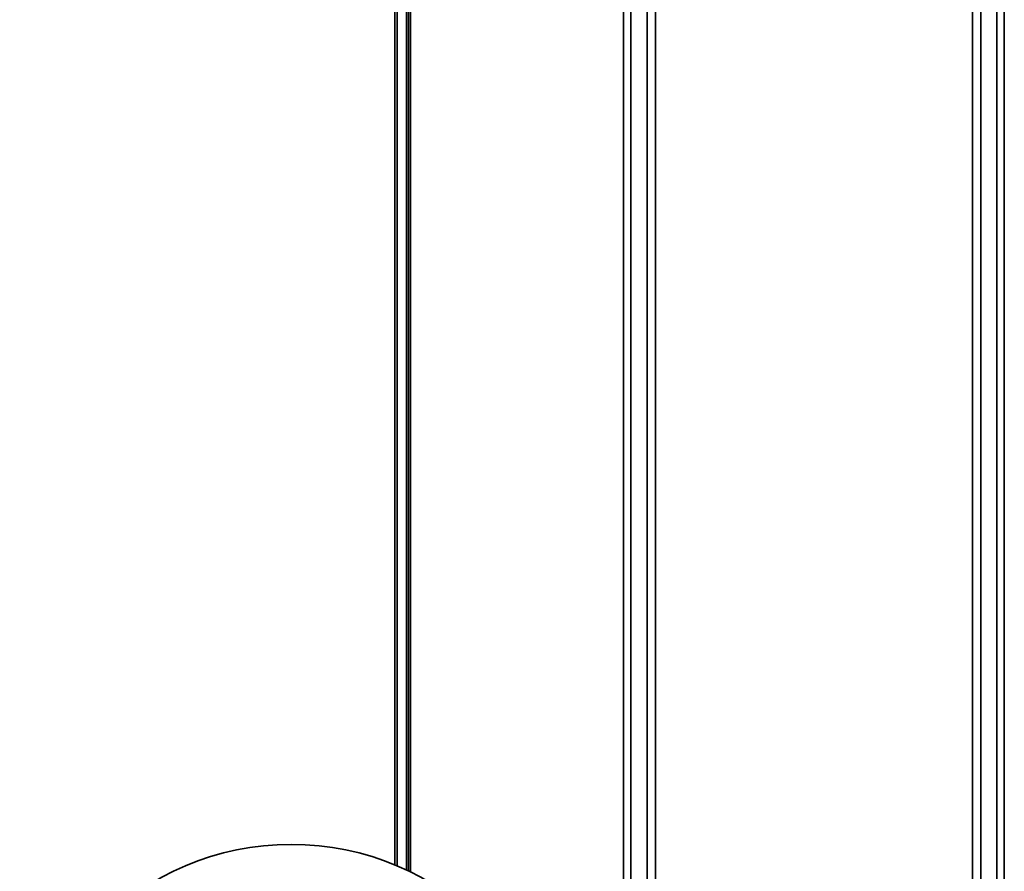
# Model space of a CAD drawing. Units: millimetres. Extents: x 2957 to 13332, y 347 to 8028.
# Drawn here: x 10919 to 11282, y 5034 to 5348 of the extents above; entities that cross this region are included whole.
import ezdxf

# ---------------------------------------------------------------- set-up
doc = ezdxf.new("R2010")
doc.units = ezdxf.units.MM
doc.header["$LTSCALE"] = 20
doc.layers.add('KONTUR', color=7, linetype='Continuous', lineweight=35)

msp = doc.modelspace()

# ---------------------------------------------------------------- linework, layer by layer
at = {"layer": 'KONTUR', "color": 7, "linetype": 'Continuous', "lineweight": 35}
for p, q in [((11141.78, 4863.07), (11141.78, 5646.57)), ((11144.47, 4863.07), (11144.47, 5646.57)), ((11150.45, 4863.07), (11150.45, 5646.57)), ((11153.54, 4863.07), (11153.54, 5563.79)), ((11273.32, 4863.07), (11273.32, 5558.87)), ((11279.29, 4863.07), (11279.29, 5558.93)), ((11281.98, 4863.07), (11281.98, 5560.02)), ((11270.23, 4863.07), (11270.23, 5551.11)), ((11057.58, 5500.69), (11057.58, 5036.51)), ((11058.41, 5500.93), (11058.41, 5036.16)), ((11061.86, 5501.94), (11061.86, 5034.62)), ((11062.58, 5034.28), (11062.58, 5502.14)), ((11063.38, 5033.89), (11063.38, 5502.38))]:
    msp.add_line(p, q, dxfattribs=at)
msp.add_circle((11019.43, 4944.07), 100, dxfattribs=at)

doc.saveas('drawing.dxf')
